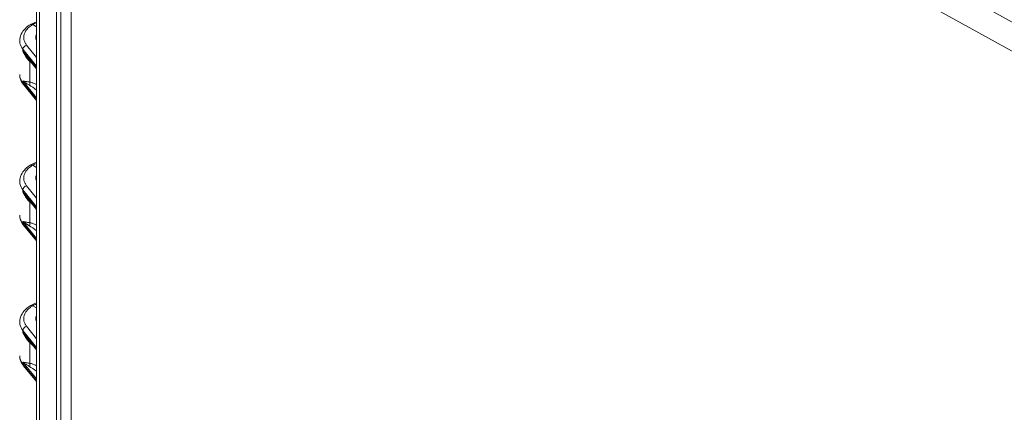
# Model space of a CAD drawing. Units: inches. Extents: x 0 to 119, y 2 to 75.
# Drawn here: x 103 to 110, y 62 to 65 of the extents above; entities that cross this region are included whole.
import ezdxf

# ---------------------------------------------------------------- set-up
doc = ezdxf.new("R2010")
doc.units = ezdxf.units.IN
doc.header["$LTSCALE"] = 3.5
doc.header["$MEASUREMENT"] = 0
doc.layers.add('Visible (ANSI)', color=7, linetype='Continuous', lineweight=18)
doc.layers.add('Visible Narrow (ANSI)', color=7, linetype='Continuous', lineweight=5)

msp = doc.modelspace()

# ---------------------------------------------------------------- linework, layer by layer
at = {"layer": 'Visible (ANSI)'}
for p, q in [((102.8159, 57.6608), (102.8159, 69.703)), ((103.0022, 68.4443), (103.0022, 57.8721)), ((102.7872, 64.4826), (102.8159, 64.4661)), ((102.8159, 64.1454), (102.7469, 64.2299)), ((102.8159, 63.904), (102.7167, 64.0255)), ((102.7872, 63.4096), (102.8159, 63.393)), ((102.8159, 63.0724), (102.7469, 63.1568)), ((102.8159, 62.831), (102.7167, 62.9524)), ((102.7872, 62.3366), (102.8159, 62.32)), ((102.8159, 61.9994), (102.7469, 62.0838)), ((102.8159, 61.758), (102.7167, 61.8794))]:
    msp.add_line(p, q, dxfattribs=at)
for centre in [(102.9535, 64.3869), (102.9535, 63.3138), (102.9535, 62.2408)]:
    msp.add_ellipse(centre, major_axis=(-0.1433, -0.0022), ratio=0.585862, start_param=5.9904, end_param=6.557967, dxfattribs=at)
for points, knots in [([(102.6877, 64.3595), (102.6877, 64.3764), (102.6917, 64.3935), (102.7066, 64.4252), (102.7177, 64.4402), (102.743, 64.4648), (102.7567, 64.475), (102.7718, 64.484)], [0, 0, 0, 0, 0.2086916, 0.2086916, 0.4208076, 0.4208076, 0.600283, 0.600283, 0.600283, 0.600283]), ([(102.7872, 64.4826), (102.7834, 64.4848), (102.7797, 64.4858), (102.7764, 64.4855), (102.7747, 64.4853), (102.7732, 64.4848), (102.7718, 64.484)], [0, 0, 0, 0, 0.3333333, 0.3333333, 0.3333333, 0.5036358, 0.5036358, 0.5036358, 0.5036358]), ([(102.7165, 64.0257), (102.7033, 64.0419), (102.6939, 64.0604), (102.6886, 64.0861), (102.6879, 64.0927), (102.6877, 64.0993)], [0.001018, 0.001018, 0.001018, 0.001018, 0.245484, 0.245484, 0.3281677, 0.3281677, 0.3281677, 0.3281677]), ([(102.6877, 63.2865), (102.6877, 63.3034), (102.6917, 63.3205), (102.7066, 63.3522), (102.7177, 63.3672), (102.743, 63.3917), (102.7567, 63.402), (102.7718, 63.411)], [0, 0, 0, 0, 0.2086916, 0.2086916, 0.4208076, 0.4208076, 0.600283, 0.600283, 0.600283, 0.600283]), ([(102.7872, 63.4096), (102.7834, 63.4118), (102.7797, 63.4128), (102.7764, 63.4125), (102.7747, 63.4123), (102.7732, 63.4118), (102.7718, 63.411)], [0, 0, 0, 0, 0.3333333, 0.3333333, 0.3333333, 0.5036358, 0.5036358, 0.5036358, 0.5036358]), ([(102.7165, 62.9527), (102.7033, 62.9689), (102.6939, 62.9874), (102.6886, 63.0131), (102.6879, 63.0197), (102.6877, 63.0263)], [0.001018, 0.001018, 0.001018, 0.001018, 0.245484, 0.245484, 0.3281677, 0.3281677, 0.3281677, 0.3281677]), ([(102.6877, 62.2134), (102.6877, 62.2304), (102.6917, 62.2474), (102.7066, 62.2792), (102.7177, 62.2942), (102.743, 62.3187), (102.7567, 62.329), (102.7718, 62.338)], [0, 0, 0, 0, 0.2086916, 0.2086916, 0.4208076, 0.4208076, 0.600283, 0.600283, 0.600283, 0.600283]), ([(102.7872, 62.3366), (102.7834, 62.3387), (102.7797, 62.3397), (102.7764, 62.3394), (102.7747, 62.3393), (102.7732, 62.3388), (102.7718, 62.338)], [0, 0, 0, 0, 0.3333333, 0.3333333, 0.3333333, 0.5036358, 0.5036358, 0.5036358, 0.5036358]), ([(102.7165, 61.8796), (102.7033, 61.8958), (102.6939, 61.9144), (102.6886, 61.94), (102.6879, 61.9466), (102.6877, 61.9532)], [0.001018, 0.001018, 0.001018, 0.001018, 0.245484, 0.245484, 0.3281677, 0.3281677, 0.3281677, 0.3281677])]:
    msp.add_open_spline(points, degree=3, knots=knots, dxfattribs=at)
for points in [[(102.7721, 64.4842), (102.7855, 64.4917), (102.8002, 64.4983), (102.8159, 64.5038)], [(102.6877, 64.3594), (102.6877, 64.3595), (102.6877, 64.3595), (102.6877, 64.3595)], [(102.7721, 63.4112), (102.7855, 63.4186), (102.8002, 63.4252), (102.8159, 63.4308)], [(102.6877, 63.2864), (102.6877, 63.2864), (102.6877, 63.2864), (102.6877, 63.2865)], [(102.7721, 62.3381), (102.7855, 62.3456), (102.8002, 62.3522), (102.8159, 62.3578)], [(102.6877, 62.2134), (102.6877, 62.2134), (102.6877, 62.2134), (102.6877, 62.2134)]]:
    msp.add_open_spline(points, degree=3, dxfattribs=at)
at = {"layer": 'Visible Narrow (ANSI)'}
for p, q in [((102.8398, 57.6596), (102.8398, 69.6405)), ((102.9689, 68.8611), (102.9689, 58.2889)), ((103.081, 68.3364), (103.081, 57.7568)), ((102.8159, 64.2316), (102.74, 64.3263)), ((102.7126, 64.294), (102.7126, 64.2788)), ((102.8159, 64.1652), (102.7126, 64.294)), ((102.8159, 64.1524), (102.7126, 64.2788)), ((102.7643, 64.0441), (102.7643, 64.2018)), ((102.7126, 64.0526), (102.7126, 64.0374)), ((102.7126, 64.0526), (102.8159, 63.9238)), ((102.8159, 63.911), (102.7126, 64.0374)), ((102.8159, 63.1586), (102.74, 63.2532)), ((102.7126, 63.221), (102.7126, 63.2058)), ((102.8159, 63.0922), (102.7126, 63.221)), ((102.8159, 63.0794), (102.7126, 63.2058)), ((102.7643, 62.971), (102.7643, 63.1287)), ((102.7126, 62.9795), (102.7126, 62.9644)), ((102.7126, 62.9795), (102.8159, 62.8507)), ((102.8159, 62.838), (102.7126, 62.9644)), ((102.7126, 62.1479), (102.7126, 62.1328)), ((102.8159, 62.0191), (102.7126, 62.1479)), ((102.8159, 62.0064), (102.7126, 62.1328)), ((102.8159, 62.0855), (102.74, 62.1802)), ((102.7643, 61.898), (102.7643, 62.0557)), ((102.7126, 61.9065), (102.7126, 61.8913)), ((102.7126, 61.9065), (102.8159, 61.7777)), ((102.8159, 61.7649), (102.7126, 61.8913))]:
    msp.add_line(p, q, dxfattribs=at)
for centre, major_axis, ratio, start_param, end_param in [((246.2109, 307.1047), (-139.5937, -240.5441), 0.815969, 6.265811, 6.306019), ((246.2501, 307.0819), (-139.6908, -240.7115), 0.815969, 6.265811, 6.306019), ((102.7404, 64.3014), (0.0239, 0.0192), 0.737499, 1.050202, 2.604546), ((102.7425, 64.1894), (0.0215, 0.0218), 0.364434, 5.618964, 5.942312), ((102.8566, 64.1833), (0.1261, -0.0819), 0.284207, 4.091709, 4.310529), ((102.7404, 64.0449), (-0.0237, -0.0194), 0.744374, 5.739456, 6.283155), ((102.7425, 64.0317), (0.0056, 0.0301), 0.737127, 4.444093, 5.268136), ((102.8346, 63.9425), (0.0996, -0.0856), 0.14577, 1.8828, 2.499381), ((102.7404, 63.2284), (0.0239, 0.0192), 0.737499, 1.050202, 2.604546), ((102.7425, 63.1164), (0.0215, 0.0218), 0.364434, 5.618964, 5.942312), ((102.8566, 63.1103), (0.1261, -0.0819), 0.284207, 4.091709, 4.310529), ((102.7404, 62.9718), (-0.0237, -0.0194), 0.744374, 5.739456, 6.283155), ((102.7425, 62.9586), (0.0056, 0.0301), 0.737127, 4.444093, 5.268136), ((102.8346, 62.8695), (0.0995, -0.0855), 0.145734, 1.882424, 2.499319), ((102.7404, 62.1554), (0.0239, 0.0192), 0.737499, 1.050202, 2.604546), ((102.7425, 62.0433), (0.0215, 0.0218), 0.364434, 5.618964, 5.942312), ((102.8566, 62.0372), (0.1261, -0.0819), 0.284207, 4.091709, 4.310529), ((102.7425, 61.8856), (0.0056, 0.0301), 0.737127, 4.444093, 5.268136), ((102.7404, 61.8988), (-0.0237, -0.0194), 0.744374, 5.739456, 6.283155), ((102.8346, 61.7964), (0.0996, -0.0856), 0.14577, 1.8828, 2.499381)]:
    msp.add_ellipse(centre, major_axis=major_axis, ratio=ratio, start_param=start_param, end_param=end_param, dxfattribs=at)
for points, knots in [([(102.74, 64.3263), (102.7354, 64.3319), (102.7316, 64.3377), (102.7285, 64.3435), (102.7245, 64.351), (102.7217, 64.3586), (102.72, 64.3664), (102.7184, 64.3733), (102.7178, 64.3804), (102.7181, 64.3875), (102.7183, 64.3945), (102.7195, 64.4015), (102.7216, 64.4084), (102.724, 64.4162), (102.7275, 64.4239), (102.7321, 64.4314), (102.7357, 64.4372), (102.7399, 64.4429), (102.7447, 64.4484), (102.7516, 64.4562), (102.7597, 64.4636), (102.7692, 64.4706), (102.7747, 64.4748), (102.7807, 64.4788), (102.7872, 64.4826)], [0, 0, 0, 0, 0.109067, 0.109067, 0.109067, 0.25, 0.25, 0.25, 0.375931, 0.375931, 0.375931, 0.5, 0.5, 0.5, 0.640302, 0.640302, 0.640302, 0.75, 0.75, 0.75, 0.907172, 0.907172, 0.907172, 1, 1, 1, 1]), ([(102.7126, 64.294), (102.7012, 64.3082), (102.6902, 64.3301), (102.6877, 64.3527), (102.6877, 64.3594)], [0.0000032, 0.0000032, 0.0000032, 0.0000032, 0.25, 0.3570397, 0.3570397, 0.3570397, 0.3570397]), ([(102.7643, 64.2018), (102.7604, 64.2057), (102.7567, 64.2099), (102.753, 64.2142), (102.7494, 64.2185), (102.7458, 64.223), (102.7425, 64.2276), (102.7391, 64.2322), (102.7359, 64.2369), (102.7329, 64.2415), (102.73, 64.2461), (102.7272, 64.2506), (102.7247, 64.2551), (102.7222, 64.2595), (102.72, 64.2637), (102.7179, 64.2677), (102.7159, 64.2717), (102.7142, 64.2754), (102.7126, 64.2788)], [0, 0, 0, 0, 0.166667, 0.166667, 0.166667, 0.333333, 0.333333, 0.333333, 0.5, 0.5, 0.5, 0.666667, 0.666667, 0.666667, 0.833333, 0.833333, 0.833333, 1, 1, 1, 1]), ([(102.7469, 64.2299), (102.7455, 64.2316), (102.7441, 64.2334), (102.7427, 64.2351), (102.7396, 64.2391), (102.7365, 64.2431), (102.7336, 64.2471), (102.7308, 64.2511), (102.728, 64.255), (102.7255, 64.2587), (102.7229, 64.2625), (102.7205, 64.2661), (102.7184, 64.2695), (102.7163, 64.2728), (102.7144, 64.276), (102.7126, 64.2788)], [0.2596049, 0.2596049, 0.2596049, 0.2596049, 0.3333333, 0.3333333, 0.3333333, 0.5, 0.5, 0.5, 0.6666667, 0.6666667, 0.6666667, 0.8333333, 0.8333333, 0.8333333, 1, 1, 1, 1]), ([(102.7126, 64.0374), (102.7012, 64.0514), (102.6902, 64.0728), (102.6877, 64.0947), (102.6877, 64.1013)], [0.0000036, 0.0000036, 0.0000036, 0.0000036, 0.25, 0.3570311, 0.3570311, 0.3570311, 0.3570311]), ([(102.7126, 64.0526), (102.7142, 64.0521), (102.7159, 64.0517), (102.7179, 64.0513), (102.7199, 64.0508), (102.7221, 64.0504), (102.7246, 64.0499), (102.7271, 64.0494), (102.7299, 64.049), (102.7328, 64.0485), (102.7358, 64.048), (102.739, 64.0476), (102.7424, 64.0471), (102.7457, 64.0466), (102.7493, 64.0461), (102.753, 64.0456), (102.7566, 64.0451), (102.7604, 64.0446), (102.7643, 64.0441)], [0, 0, 0, 0, 0.1666667, 0.1666667, 0.1666667, 0.3333333, 0.3333333, 0.3333333, 0.5, 0.5, 0.5, 0.6666667, 0.6666667, 0.6666667, 0.8333333, 0.8333333, 0.8333333, 0.9999992, 0.9999992, 0.9999992, 0.9999992]), ([(102.7126, 64.0526), (102.7143, 64.0512), (102.7162, 64.0497), (102.7184, 64.0481), (102.7205, 64.0465), (102.7228, 64.0447), (102.7254, 64.0429), (102.7279, 64.0411), (102.7307, 64.0392), (102.7335, 64.0373), (102.7364, 64.0354), (102.7395, 64.0334), (102.7426, 64.0315), (102.7458, 64.0295), (102.749, 64.0275), (102.7523, 64.0255), (102.7556, 64.0236), (102.759, 64.0216), (102.7624, 64.0197)], [0, 0, 0, 0, 0.1666667, 0.1666667, 0.1666667, 0.3333333, 0.3333333, 0.3333333, 0.5, 0.5, 0.5, 0.6666667, 0.6666667, 0.6666667, 0.8333333, 0.8333333, 0.8333333, 0.9999988, 0.9999988, 0.9999988, 0.9999988]), ([(102.7643, 64.0441), (102.767, 64.0435), (102.7729, 64.0422), (102.7828, 64.0394), (102.794, 64.0355), (102.8052, 64.0311), (102.8128, 64.0277), (102.8159, 64.0263)], [0, 0, 0, 0, 0.1428571, 0.2857143, 0.4285714, 0.5714286, 0.6657379, 0.6657379, 0.6657379, 0.6657379]), ([(102.74, 63.2532), (102.7354, 63.2589), (102.7316, 63.2646), (102.7285, 63.2705), (102.7245, 63.278), (102.7217, 63.2856), (102.72, 63.2934), (102.7184, 63.3003), (102.7178, 63.3074), (102.7181, 63.3145), (102.7183, 63.3215), (102.7195, 63.3285), (102.7216, 63.3354), (102.724, 63.3432), (102.7275, 63.3509), (102.7321, 63.3584), (102.7357, 63.3642), (102.7399, 63.3699), (102.7447, 63.3753), (102.7516, 63.3832), (102.7597, 63.3906), (102.7692, 63.3976), (102.7747, 63.4017), (102.7807, 63.4057), (102.7872, 63.4096)], [0, 0, 0, 0, 0.109067, 0.109067, 0.109067, 0.25, 0.25, 0.25, 0.375931, 0.375931, 0.375931, 0.5, 0.5, 0.5, 0.640302, 0.640302, 0.640302, 0.75, 0.75, 0.75, 0.907172, 0.907172, 0.907172, 1, 1, 1, 1]), ([(102.7126, 63.221), (102.7012, 63.2352), (102.6902, 63.2571), (102.6877, 63.2796), (102.6877, 63.2864)], [0.0000032, 0.0000032, 0.0000032, 0.0000032, 0.25, 0.3570397, 0.3570397, 0.3570397, 0.3570397]), ([(102.7643, 63.1287), (102.7604, 63.1327), (102.7567, 63.1368), (102.753, 63.1412), (102.7494, 63.1455), (102.7458, 63.15), (102.7425, 63.1546), (102.7391, 63.1592), (102.7359, 63.1638), (102.7329, 63.1684), (102.73, 63.173), (102.7272, 63.1776), (102.7247, 63.182), (102.7222, 63.1864), (102.72, 63.1907), (102.7179, 63.1947), (102.7159, 63.1987), (102.7142, 63.2024), (102.7126, 63.2058)], [0, 0, 0, 0, 0.166667, 0.166667, 0.166667, 0.333333, 0.333333, 0.333333, 0.5, 0.5, 0.5, 0.666667, 0.666667, 0.666667, 0.833333, 0.833333, 0.833333, 1, 1, 1, 1]), ([(102.7469, 63.1568), (102.7455, 63.1586), (102.7441, 63.1603), (102.7427, 63.1621), (102.7396, 63.1661), (102.7365, 63.1701), (102.7336, 63.1741), (102.7308, 63.178), (102.728, 63.1819), (102.7255, 63.1857), (102.7229, 63.1895), (102.7205, 63.1931), (102.7184, 63.1964), (102.7163, 63.1998), (102.7144, 63.2029), (102.7126, 63.2058)], [0.2596049, 0.2596049, 0.2596049, 0.2596049, 0.3333333, 0.3333333, 0.3333333, 0.5, 0.5, 0.5, 0.6666667, 0.6666667, 0.6666667, 0.8333333, 0.8333333, 0.8333333, 1, 1, 1, 1]), ([(102.7126, 62.9644), (102.7012, 62.9784), (102.6902, 62.9998), (102.6877, 63.0217), (102.6877, 63.0283)], [0.0000036, 0.0000036, 0.0000036, 0.0000036, 0.25, 0.3570311, 0.3570311, 0.3570311, 0.3570311]), ([(102.7126, 62.9795), (102.7142, 62.9791), (102.7159, 62.9787), (102.7179, 62.9782), (102.7199, 62.9778), (102.7221, 62.9773), (102.7246, 62.9769), (102.7271, 62.9764), (102.7299, 62.9759), (102.7328, 62.9755), (102.7358, 62.975), (102.739, 62.9745), (102.7424, 62.974), (102.7457, 62.9736), (102.7493, 62.9731), (102.753, 62.9726), (102.7566, 62.9721), (102.7604, 62.9716), (102.7643, 62.971)], [0, 0, 0, 0, 0.1666667, 0.1666667, 0.1666667, 0.3333333, 0.3333333, 0.3333333, 0.5, 0.5, 0.5, 0.6666667, 0.6666667, 0.6666667, 0.8333333, 0.8333333, 0.8333333, 0.9999992, 0.9999992, 0.9999992, 0.9999992]), ([(102.7126, 62.9795), (102.7143, 62.9781), (102.7162, 62.9767), (102.7184, 62.975), (102.7186, 62.9749), (102.7188, 62.9747), (102.7191, 62.9745), (102.721, 62.973), (102.7231, 62.9715), (102.7254, 62.9699), (102.7259, 62.9695), (102.7265, 62.9691), (102.7271, 62.9687), (102.7291, 62.9672), (102.7313, 62.9658), (102.7335, 62.9643), (102.7345, 62.9636), (102.7355, 62.963), (102.7365, 62.9623), (102.7385, 62.9611), (102.7405, 62.9597), (102.7426, 62.9584), (102.744, 62.9576), (102.7455, 62.9567), (102.7469, 62.9558), (102.7487, 62.9547), (102.7505, 62.9536), (102.7523, 62.9525), (102.7542, 62.9514), (102.7561, 62.9503), (102.7579, 62.9492), (102.7594, 62.9484), (102.7609, 62.9475), (102.7624, 62.9467)], [0, 0, 0, 0, 0.1666667, 0.1666667, 0.1666667, 0.1851577, 0.1851577, 0.1851577, 0.3333333, 0.3333333, 0.3333333, 0.3703757, 0.3703757, 0.3703757, 0.5, 0.5, 0.5, 0.5557331, 0.5557331, 0.5557331, 0.6666667, 0.6666667, 0.6666667, 0.7409767, 0.7409767, 0.7409767, 0.8333333, 0.8333333, 0.8333333, 0.9267377, 0.9267377, 0.9267377, 0.9999988, 0.9999988, 0.9999988, 0.9999988]), ([(102.7643, 62.971), (102.767, 62.9705), (102.7729, 62.9692), (102.7828, 62.9664), (102.794, 62.9625), (102.8052, 62.9581), (102.8128, 62.9547), (102.8159, 62.9532)], [0, 0, 0, 0, 0.1428571, 0.2857143, 0.4285714, 0.5714286, 0.6657379, 0.6657379, 0.6657379, 0.6657379]), ([(102.74, 62.1802), (102.7354, 62.1859), (102.7316, 62.1916), (102.7285, 62.1974), (102.7245, 62.2049), (102.7217, 62.2126), (102.72, 62.2203), (102.7184, 62.2273), (102.7178, 62.2344), (102.7181, 62.2414), (102.7183, 62.2484), (102.7195, 62.2554), (102.7216, 62.2623), (102.724, 62.2702), (102.7275, 62.2779), (102.7321, 62.2853), (102.7357, 62.2912), (102.7399, 62.2968), (102.7447, 62.3023), (102.7516, 62.3102), (102.7597, 62.3176), (102.7692, 62.3246), (102.7747, 62.3287), (102.7807, 62.3327), (102.7872, 62.3366)], [0, 0, 0, 0, 0.109067, 0.109067, 0.109067, 0.25, 0.25, 0.25, 0.375931, 0.375931, 0.375931, 0.5, 0.5, 0.5, 0.640302, 0.640302, 0.640302, 0.75, 0.75, 0.75, 0.907172, 0.907172, 0.907172, 1, 1, 1, 1]), ([(102.7126, 62.1479), (102.7012, 62.1622), (102.6902, 62.184), (102.6877, 62.2066), (102.6877, 62.2134)], [0.0000032, 0.0000032, 0.0000032, 0.0000032, 0.25, 0.3570397, 0.3570397, 0.3570397, 0.3570397]), ([(102.7643, 62.0557), (102.7604, 62.0597), (102.7567, 62.0638), (102.753, 62.0681), (102.7494, 62.0725), (102.7458, 62.077), (102.7425, 62.0816), (102.7391, 62.0861), (102.7359, 62.0908), (102.7329, 62.0954), (102.73, 62.1), (102.7272, 62.1046), (102.7247, 62.109), (102.7222, 62.1134), (102.72, 62.1177), (102.7179, 62.1217), (102.7159, 62.1257), (102.7142, 62.1294), (102.7126, 62.1328)], [0, 0, 0, 0, 0.166667, 0.166667, 0.166667, 0.333333, 0.333333, 0.333333, 0.5, 0.5, 0.5, 0.666667, 0.666667, 0.666667, 0.833333, 0.833333, 0.833333, 1, 1, 1, 1]), ([(102.7469, 62.0838), (102.7455, 62.0856), (102.7441, 62.0873), (102.7427, 62.0891), (102.7396, 62.0931), (102.7365, 62.0971), (102.7336, 62.101), (102.7308, 62.105), (102.728, 62.1089), (102.7255, 62.1127), (102.7229, 62.1164), (102.7205, 62.12), (102.7184, 62.1234), (102.7163, 62.1268), (102.7144, 62.1299), (102.7126, 62.1328)], [0.2596049, 0.2596049, 0.2596049, 0.2596049, 0.3333333, 0.3333333, 0.3333333, 0.5, 0.5, 0.5, 0.6666667, 0.6666667, 0.6666667, 0.8333333, 0.8333333, 0.8333333, 1, 1, 1, 1]), ([(102.7126, 61.8913), (102.7012, 61.9054), (102.6902, 61.9267), (102.6877, 61.9487), (102.6877, 61.9552)], [0.0000036, 0.0000036, 0.0000036, 0.0000036, 0.25, 0.3570311, 0.3570311, 0.3570311, 0.3570311]), ([(102.7126, 61.9065), (102.7142, 61.9061), (102.7159, 61.9057), (102.7179, 61.9052), (102.7199, 61.9048), (102.7221, 61.9043), (102.7246, 61.9038), (102.7271, 61.9034), (102.7299, 61.9029), (102.7328, 61.9024), (102.7358, 61.902), (102.739, 61.9015), (102.7424, 61.901), (102.7457, 61.9005), (102.7493, 61.9), (102.753, 61.8995), (102.7566, 61.899), (102.7604, 61.8985), (102.7643, 61.898)], [0, 0, 0, 0, 0.1666667, 0.1666667, 0.1666667, 0.3333333, 0.3333333, 0.3333333, 0.5, 0.5, 0.5, 0.6666667, 0.6666667, 0.6666667, 0.8333333, 0.8333333, 0.8333333, 0.9999992, 0.9999992, 0.9999992, 0.9999992]), ([(102.7126, 61.9065), (102.7143, 61.9051), (102.7162, 61.9036), (102.7184, 61.902), (102.7205, 61.9004), (102.7228, 61.8987), (102.7254, 61.8969), (102.7279, 61.8951), (102.7307, 61.8932), (102.7335, 61.8913), (102.7364, 61.8893), (102.7395, 61.8874), (102.7426, 61.8854), (102.7458, 61.8834), (102.749, 61.8814), (102.7523, 61.8795), (102.7556, 61.8775), (102.759, 61.8756), (102.7624, 61.8737)], [0, 0, 0, 0, 0.1666667, 0.1666667, 0.1666667, 0.3333333, 0.3333333, 0.3333333, 0.5, 0.5, 0.5, 0.6666667, 0.6666667, 0.6666667, 0.8333333, 0.8333333, 0.8333333, 0.9999988, 0.9999988, 0.9999988, 0.9999988]), ([(102.7643, 61.898), (102.767, 61.8975), (102.7729, 61.8962), (102.7828, 61.8933), (102.794, 61.8895), (102.8052, 61.885), (102.8128, 61.8817), (102.8159, 61.8802)], [0, 0, 0, 0, 0.1428571, 0.2857143, 0.4285714, 0.5714286, 0.6657379, 0.6657379, 0.6657379, 0.6657379])]:
    msp.add_open_spline(points, degree=3, knots=knots, dxfattribs=at)
for points in [[(102.7872, 64.4826), (102.7963, 64.4877), (102.8059, 64.4922), (102.8159, 64.4962)], [(102.7872, 63.4096), (102.7963, 63.4147), (102.8059, 63.4192), (102.8159, 63.4232)], [(102.7872, 62.3366), (102.7963, 62.3416), (102.8059, 62.3461), (102.8159, 62.3502)]]:
    msp.add_open_spline(points, degree=3, dxfattribs=at)

doc.saveas('drawing.dxf')
